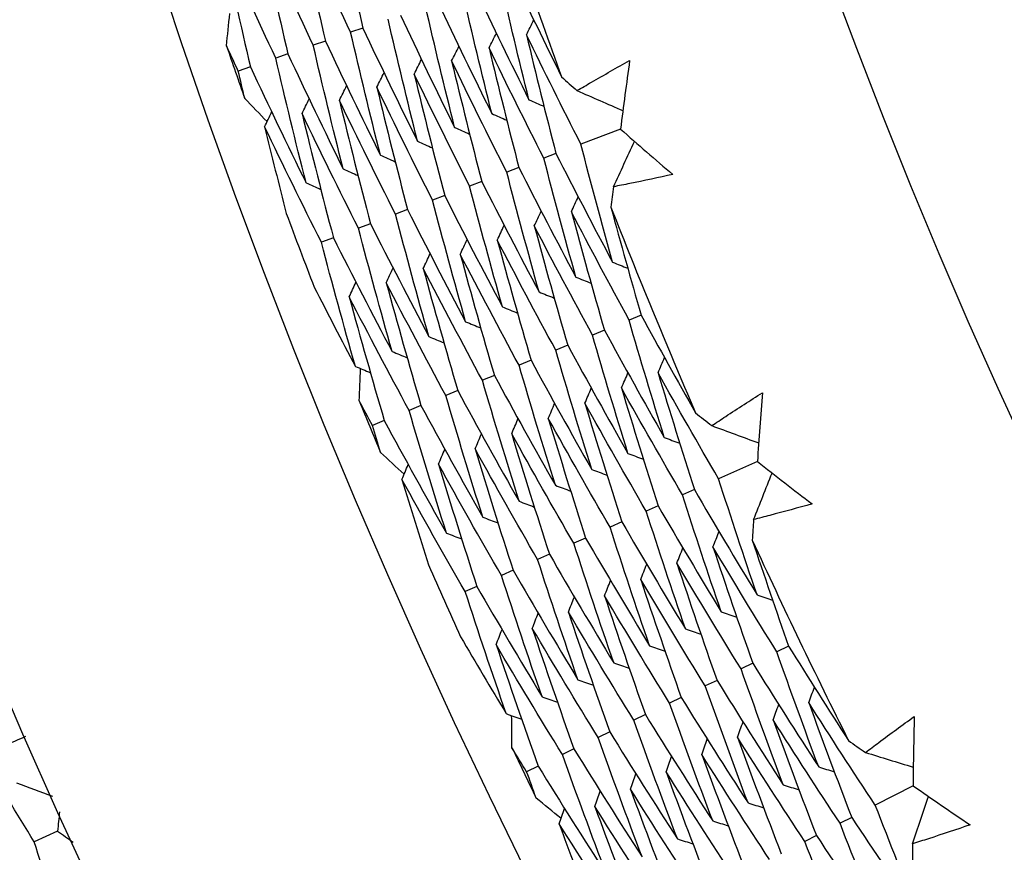
# Model space of a CAD drawing. Units: millimetres. Extents: x 40 to 1445, y 40 to 1010.
# Drawn here: x 964 to 968, y 891 to 894 of the extents above; entities that cross this region are included whole.
import ezdxf

# ---------------------------------------------------------------- set-up
doc = ezdxf.new("R2010")
doc.units = ezdxf.units.MM
doc.header["$LTSCALE"] = 5
doc.layers.add('Dimension (ISO)', color=7, linetype='Continuous', lineweight=18, true_color=0x00003f)
doc.layers.add('Visible (ISO)', color=7, linetype='Continuous', lineweight=25, true_color=0x00003f)
doc.styles.add('Samuel Heath (ISO)', font='tahoma.ttf')
doc.dimstyles.new('Samuel Heath (ISO)', dxfattribs={"dimscale": 5, "dimtxt": 3, "dimasz": 2.5, "dimexe": 1, "dimexo": 1.5, "dimgap": 0.762, "dimtad": 0, "dimtih": 1, "dimtoh": 1, "dimrnd": 1e-08, "dimzin": 0, "dimdsep": 46, "dimtxsty": 'Samuel Heath (ISO)', "dimcen": 0.09, "dimdle": 10, "dimclrd": 256, "dimclre": 256, "dimclrt": 256, "dimazin": 0, "dimtfac": 1, "dimtmove": 0, "dimatfit": 3, "dimfxl": 0, "dimtolj": 1, "dimtzin": 0, "dimlwd": 15, "dimlwe": 15, "dimarcsym": 0})

# ---------------------------------------------------------------- blocks, each defined once
blk = doc.blocks.new('*D13')
at = {"layer": 'Defpoints', "color": 0, "transparency": 16777216}
for p in [(1004.9495, 926.3127), (970.9167, 881.483), (971.6299, 880.9416)]:
    blk.add_point(p, dxfattribs=at)
at = {"layer": 'Dimension (ISO)', "color": 176, "lineweight": 15, "true_color": 0x000080, "transparency": 16777216}
for p, q in [((998.1045, 915.8152), (979.1881, 890.8976)), ((955.2217, 859.3278), (971.6299, 880.9416)), ((942.7217, 859.3278), (955.2217, 859.3278))]:
    blk.add_line(p, q, dxfattribs=at)
at = {"layer": 'Dimension (ISO)', "color": 176, "true_color": 0x000080, "transparency": 16777216}
for points in [[(996.4451, 917.0749), (999.7638, 914.5555), (1005.6627, 925.7713)], [(977.5288, 892.1574), (980.8475, 889.6379), (971.6299, 880.9416)]]:
    blk.add_solid(points, dxfattribs=at)
at = {"layer": 'Dimension (ISO)', "color": 176, "lineweight": 18, "true_color": 0x000080, "transparency": 16777216, "char_height": 15, "attachment_point": 2, "style": 'Samuel Heath (ISO)'}
for s, insert in [('\\A1; \\fTahoma|b0|i0;Ø56.28', (902.9933, 880.2331)), ('\\A1;[2 3/16]', (902.9933, 855.5178))]:
    blk.add_mtext(s, dxfattribs=dict(at, insert=insert))

msp = doc.modelspace()

# ---------------------------------------------------------------- linework, layer by layer
at = {"layer": 'Visible (ISO)'}
for p, q in [((965.3852, 894.3885), (965.3374, 894.372)), ((965.2383, 894.3377), (965.1907, 894.3212)), ((965.0915, 894.2868), (965.0439, 894.2704)), ((964.9446, 894.236), (964.8971, 894.2196)), ((966.3949, 893.9922), (966.2394, 893.9334)), ((966.142, 893.8965), (966.0942, 893.8784)), ((965.9966, 893.8415), (965.9489, 893.8235)), ((965.8512, 893.7865), (965.8037, 893.7685)), ((965.7058, 893.7315), (965.6584, 893.7135)), ((965.5605, 893.6765), (965.5132, 893.6586)), ((965.4151, 893.6214), (965.368, 893.6036)), ((965.2697, 893.5664), (965.2227, 893.5487)), ((966.4755, 893.2633), (966.4282, 893.2439)), ((966.3318, 893.2042), (966.2846, 893.1848)), ((966.188, 893.1451), (966.1409, 893.1257)), ((966.0443, 893.0859), (965.9973, 893.0666)), ((965.9005, 893.0268), (965.8537, 893.0075)), ((965.7568, 892.9676), (965.7101, 892.9484)), ((965.613, 892.9085), (965.5665, 892.8894)), ((965.4693, 892.8494), (965.4229, 892.8303)), ((966.9311, 892.6888), (966.7793, 892.6211)), ((966.6841, 892.5788), (966.6374, 892.558)), ((966.5421, 892.5156), (966.4955, 892.4948)), ((966.4001, 892.4523), (966.3537, 892.4317)), ((966.2581, 892.3891), (966.2118, 892.3685)), ((966.1161, 892.3259), (966.0699, 892.3053)), ((965.9741, 892.2627), (965.9281, 892.2422)), ((965.8321, 892.1994), (965.7862, 892.179)), ((967.0533, 891.9657), (967.0071, 891.9435)), ((966.9131, 891.8984), (966.8671, 891.8763)), ((966.773, 891.8312), (966.7271, 891.8092)), ((966.6328, 891.7639), (966.5871, 891.742)), ((966.4927, 891.6967), (966.4471, 891.6748)), ((966.3526, 891.6294), (966.3071, 891.6076)), ((966.2124, 891.5622), (966.1671, 891.5404)), ((966.0723, 891.4949), (966.027, 891.4732)), ((967.5409, 891.418), (967.3932, 891.3419)), ((967.3006, 891.2941), (967.2552, 891.2707)), ((964.1892, 891.2402), (964.0976, 891.1987)), ((967.1624, 891.2229), (967.1171, 891.1996))]:
    msp.add_line(p, q, dxfattribs=at)
for radius in [27.736, 26.1769, 23.6951]:
    msp.add_circle((989.4764, 902.7263), radius, dxfattribs=at)
for radius, start, end in [(24.8236, 198.08422, 200.09637), (26.0211, 198.84949, 199.33109), (26.0211, 200.38744, 201.06588), (24.8236, 201.35695, 203.36909), (26.0211, 202.12222, 202.60382), (24.8236, 204.62967, 206.64182), (26.0211, 203.66016, 204.3386), (26.0211, 205.39495, 205.87655)]:
    msp.add_arc((989.4764, 902.7263), radius, start, end, dxfattribs=at)
for points in [[(965.2791, 894.8698), (965.3129, 894.7091), (965.3483, 894.5487), (965.3852, 894.3885)], [(965.3374, 894.372), (965.2672, 894.5214), (965.1984, 894.6716), (965.1311, 894.8225)], [(965.1311, 894.8225), (965.1652, 894.6606), (965.201, 894.499), (965.2383, 894.3377)], [(965.1907, 894.3212), (965.12, 894.4717), (965.0508, 894.6231), (964.9831, 894.7752)], [(964.9831, 894.7752), (965.0176, 894.6122), (965.0537, 894.4494), (965.0915, 894.2868)], [(965.0439, 894.2704), (964.9729, 894.4221), (964.9033, 894.5746), (964.8351, 894.7278)], [(964.8351, 894.7278), (964.87, 894.5637), (964.9064, 894.3997), (964.9446, 894.236)], [(965.9728, 894.5919), (966.0354, 894.4596), (966.0992, 894.3279), (966.1641, 894.1969)], [(966.036, 894.1074), (965.9973, 894.2629), (965.9601, 894.4189), (965.9244, 894.5751)], [(965.8904, 894.0531), (965.8513, 894.2098), (965.8137, 894.3669), (965.7777, 894.5243)], [(965.8259, 894.541), (965.8946, 894.3957), (965.9646, 894.2512), (966.036, 894.1074)], [(965.7449, 893.9988), (965.7053, 894.1567), (965.6673, 894.315), (965.6309, 894.4735)], [(965.679, 894.4902), (965.7481, 894.3437), (965.8186, 894.198), (965.8904, 894.0531)], [(964.8508, 894.3193), (964.855, 894.3611), (964.8593, 894.403), (964.8637, 894.4449)], [(965.5321, 894.4394), (965.6016, 894.2918), (965.6726, 894.1449), (965.7449, 893.9988)], [(965.3852, 894.3885), (965.4552, 894.2398), (965.5265, 894.0918), (965.5993, 893.9446)], [(965.5993, 893.9446), (965.5593, 894.1037), (965.521, 894.2631), (965.4842, 894.4228)], [(966.0263, 894.3624), (966.0359, 894.3815), (966.0455, 894.4007), (966.0551, 894.4198)], [(965.4537, 893.8903), (965.4134, 894.0506), (965.3746, 894.2111), (965.3374, 894.372)], [(965.8797, 894.3109), (965.8893, 894.33), (965.8988, 894.3491), (965.9084, 894.3683)], [(966.2394, 893.9334), (966.167, 894.0756), (966.096, 894.2186), (966.0263, 894.3624)], [(966.0263, 894.3624), (966.0633, 894.2067), (966.1019, 894.0514), (966.142, 893.8965)], [(964.8971, 894.2196), (964.8816, 894.2528), (964.8662, 894.286), (964.8508, 894.3193)], [(965.3081, 893.836), (965.2674, 893.9975), (965.2282, 894.1592), (965.1907, 894.3212)], [(965.2383, 894.3377), (965.3087, 894.1878), (965.3805, 894.0386), (965.4537, 893.8903)], [(965.7331, 894.2593), (965.7426, 894.2785), (965.7522, 894.2976), (965.7617, 894.3167)], [(965.0915, 894.2868), (965.1622, 894.1358), (965.2345, 893.9855), (965.3081, 893.836)], [(966.0942, 893.8784), (966.0213, 894.0218), (965.9498, 894.166), (965.8797, 894.3109)], [(965.8797, 894.3109), (965.9171, 894.1541), (965.9561, 893.9976), (965.9966, 893.8415)], [(964.9446, 894.236), (965.0158, 894.0838), (965.0884, 893.9324), (965.1625, 893.7817)], [(965.1625, 893.7817), (965.1214, 893.9444), (965.0818, 894.1073), (965.0439, 894.2704)], [(965.5866, 894.2078), (965.596, 894.2269), (965.6055, 894.2461), (965.615, 894.2652)], [(965.9489, 893.8235), (965.8756, 893.968), (965.8037, 894.1133), (965.7331, 894.2593)], [(965.7331, 894.2593), (965.771, 894.1014), (965.8103, 893.9438), (965.8512, 893.7865)], [(966.4304, 894.2609), (966.4182, 894.1714), (966.4063, 894.0818), (966.3949, 893.9922)], [(964.9223, 894.1126), (964.9139, 894.1482), (964.9055, 894.1839), (964.8971, 894.2196)], [(965.44, 894.1563), (965.4494, 894.1754), (965.4588, 894.1945), (965.4683, 894.2136)], [(965.8037, 893.7685), (965.7299, 893.9142), (965.6575, 894.0606), (965.5866, 894.2078)], [(965.5866, 894.2078), (965.6248, 894.0487), (965.6645, 893.8899), (965.7058, 893.7315)], [(966.1641, 894.1969), (966.1841, 894.1789), (966.2042, 894.161), (966.2243, 894.1431)], [(965.2934, 894.1047), (965.3028, 894.1239), (965.3122, 894.143), (965.3216, 894.1621)], [(965.6584, 893.7135), (965.5842, 893.8603), (965.5114, 894.0079), (965.44, 894.1563)], [(965.44, 894.1563), (965.4786, 893.996), (965.5187, 893.8361), (965.5605, 893.6765)], [(966.2243, 894.1431), (966.2843, 894.117), (966.3443, 894.0909), (966.4042, 894.0648)], [(965.0101, 894.0218), (964.9808, 894.052), (964.9515, 894.0823), (964.9223, 894.1126)], [(965.1469, 894.0532), (965.1562, 894.0723), (965.1655, 894.0914), (965.1749, 894.1105)], [(965.5132, 893.6586), (965.4385, 893.8065), (965.3653, 893.9552), (965.2934, 894.1047)], [(965.2934, 894.1047), (965.3324, 893.9434), (965.3729, 893.7823), (965.4151, 893.6214)], [(966.036, 894.1074), (966.0556, 894.0988), (966.0752, 894.0902), (966.0948, 894.0817)], [(965.0003, 894.0017), (965.0096, 894.0208), (965.0189, 894.0399), (965.0282, 894.059)], [(965.368, 893.6036), (965.2928, 893.7527), (965.2191, 893.9025), (965.1469, 894.0532)], [(965.1469, 894.0532), (965.1862, 893.8907), (965.2271, 893.7284), (965.2697, 893.5664)], [(965.8904, 894.0531), (965.91, 894.0445), (965.9296, 894.0359), (965.9492, 894.0273)], [(965.2227, 893.5487), (965.1471, 893.6989), (965.073, 893.8499), (965.0003, 894.0017)], [(965.0003, 894.0017), (965.0278, 893.8881), (965.0562, 893.7747), (965.0853, 893.6614)], [(965.7449, 893.9988), (965.7644, 893.9902), (965.7839, 893.9816), (965.8035, 893.973)], [(966.3949, 893.9922), (966.4628, 893.9326), (966.5309, 893.8733), (966.5994, 893.8144)], [(965.5993, 893.9446), (965.6188, 893.9359), (965.6383, 893.9273), (965.6578, 893.9186)], [(966.3637, 893.4707), (966.3208, 893.6245), (966.2793, 893.7788), (966.2394, 893.9334)], [(966.3669, 893.7662), (966.3946, 893.8254), (966.4223, 893.8847), (966.45, 893.944)], [(965.4537, 893.8903), (965.4732, 893.8816), (965.4926, 893.873), (965.5121, 893.8643)], [(966.142, 893.8965), (966.2145, 893.7538), (966.2884, 893.6119), (966.3637, 893.4707)], [(966.2197, 893.4123), (966.1764, 893.5673), (966.1345, 893.7227), (966.0942, 893.8784)], [(965.3081, 893.836), (965.3276, 893.8273), (965.347, 893.8186), (965.3664, 893.81)], [(966.0757, 893.3539), (966.0319, 893.5101), (965.9897, 893.6666), (965.9489, 893.8235)], [(965.9966, 893.8415), (966.0696, 893.6977), (966.144, 893.5546), (966.2197, 893.4123)], [(965.1625, 893.7817), (965.1819, 893.773), (965.2014, 893.7643), (965.2208, 893.7556)], [(965.8512, 893.7865), (965.9247, 893.6415), (965.9995, 893.4973), (966.0757, 893.3539)], [(965.9318, 893.2955), (965.8875, 893.4528), (965.8448, 893.6105), (965.8037, 893.7685)], [(966.3669, 893.7662), (966.3637, 893.7395), (966.3605, 893.7128), (966.3574, 893.6861)], [(965.7878, 893.2371), (965.7431, 893.3956), (965.7, 893.5544), (965.6584, 893.7135)], [(965.7058, 893.7315), (965.7798, 893.5854), (965.8551, 893.44), (965.9318, 893.2955)], [(966.2022, 893.6683), (966.2112, 893.6877), (966.2202, 893.7071), (966.2292, 893.7265)], [(965.6438, 893.1787), (965.5987, 893.3383), (965.5552, 893.4983), (965.5132, 893.6586)], [(965.5605, 893.6765), (965.6349, 893.5292), (965.7106, 893.3827), (965.7878, 893.2371)], [(966.0571, 893.6126), (966.0661, 893.632), (966.0751, 893.6514), (966.0841, 893.6708)], [(966.4282, 893.2439), (966.3515, 893.3845), (966.2762, 893.526), (966.2022, 893.6683)], [(966.2022, 893.6683), (966.2439, 893.5132), (966.2871, 893.3585), (966.3318, 893.2042)], [(966.3574, 893.6861), (966.3955, 893.5448), (966.4349, 893.4039), (966.4755, 893.2633)], [(965.4151, 893.6214), (965.4899, 893.4731), (965.5662, 893.3255), (965.6438, 893.1787)], [(965.4999, 893.1203), (965.4543, 893.2811), (965.4103, 893.4422), (965.368, 893.6036)], [(965.9121, 893.5569), (965.921, 893.5763), (965.93, 893.5957), (965.9389, 893.6151)], [(966.2846, 893.1848), (966.2074, 893.3266), (966.1316, 893.4692), (966.0571, 893.6126)], [(966.0571, 893.6126), (966.0992, 893.4564), (966.1429, 893.3005), (966.188, 893.1451)], [(965.3559, 893.0619), (965.3099, 893.2239), (965.2655, 893.3861), (965.2227, 893.5487)], [(965.2697, 893.5664), (965.345, 893.4169), (965.4217, 893.2682), (965.4999, 893.1203)], [(965.767, 893.5012), (965.7759, 893.5206), (965.7848, 893.54), (965.7937, 893.5594)], [(966.1409, 893.1257), (966.0633, 893.2686), (965.987, 893.4124), (965.9121, 893.5569)], [(965.9121, 893.5569), (965.9546, 893.3996), (965.9987, 893.2425), (966.0443, 893.0859)], [(965.622, 893.4455), (965.6309, 893.4649), (965.6397, 893.4843), (965.6486, 893.5037)], [(965.9973, 893.0666), (965.9192, 893.2107), (965.8424, 893.3555), (965.767, 893.5012)], [(965.767, 893.5012), (965.81, 893.3427), (965.8545, 893.1846), (965.9005, 893.0268)], [(966.3637, 893.4707), (966.3835, 893.4627), (966.4034, 893.4548), (966.4233, 893.4468)], [(965.477, 893.3898), (965.4858, 893.4092), (965.4946, 893.4286), (965.5034, 893.448)], [(965.8537, 893.0075), (965.7751, 893.1527), (965.6979, 893.2987), (965.622, 893.4455)], [(965.622, 893.4455), (965.6653, 893.2859), (965.7103, 893.1266), (965.7568, 892.9676)], [(965.3319, 893.3341), (965.3407, 893.3535), (965.3495, 893.3729), (965.3583, 893.3923)], [(965.7101, 892.9484), (965.631, 893.0947), (965.5533, 893.2419), (965.477, 893.3898)], [(965.477, 893.3898), (965.5207, 893.2291), (965.5661, 893.0686), (965.613, 892.9085)], [(966.2197, 893.4123), (966.2395, 893.4043), (966.2594, 893.3963), (966.2792, 893.3883)], [(965.1943, 893.3732), (965.2475, 893.269), (965.3014, 893.1653), (965.3559, 893.0619)], [(966.0757, 893.3539), (966.0955, 893.3459), (966.1153, 893.3378), (966.1351, 893.3298)], [(965.5665, 892.8894), (965.4869, 893.0368), (965.4087, 893.185), (965.3319, 893.3341)], [(965.3319, 893.3341), (965.3761, 893.1722), (965.4219, 893.0106), (965.4693, 892.8494)], [(965.9318, 893.2955), (965.9515, 893.2874), (965.9713, 893.2794), (965.9911, 893.2713)], [(965.7878, 893.2371), (965.8075, 893.229), (965.8273, 893.2209), (965.847, 893.2128)], [(966.5663, 892.7833), (966.5188, 892.9363), (966.4727, 893.0899), (966.4282, 893.2439)], [(966.4755, 893.2633), (966.5456, 893.1348), (966.6168, 893.007), (966.6891, 892.8799)], [(966.3318, 893.2042), (966.4086, 893.0631), (966.4868, 892.9227), (966.5663, 892.7833)], [(965.6438, 893.1787), (965.6635, 893.1706), (965.6832, 893.1625), (965.7029, 893.1543)], [(966.424, 892.7208), (966.376, 892.875), (966.3295, 893.0297), (966.2846, 893.1848)], [(965.4999, 893.1203), (965.5195, 893.1121), (965.5392, 893.104), (965.5589, 893.0959)], [(966.2818, 892.6583), (966.2333, 892.8137), (966.1864, 892.9695), (966.1409, 893.1257)], [(966.188, 893.1451), (966.2654, 893.0028), (966.344, 892.8614), (966.424, 892.7208)], [(966.0443, 893.0859), (966.1221, 892.9425), (966.2013, 892.8), (966.2818, 892.6583)], [(966.542, 893.0373), (966.5505, 893.0569), (966.559, 893.0766), (966.5675, 893.0963)], [(965.3559, 893.0619), (965.3755, 893.0537), (965.3952, 893.0456), (965.4148, 893.0374)], [(965.3709, 892.9271), (965.3727, 892.9692), (965.3746, 893.0112), (965.3766, 893.0533)], [(966.1396, 892.5958), (966.0906, 892.7523), (966.0432, 892.9093), (965.9973, 893.0666)], [(965.9973, 892.5333), (965.9479, 892.691), (965.9, 892.8491), (965.8537, 893.0075)], [(965.9005, 893.0268), (965.9788, 892.8823), (966.0585, 892.7386), (966.1396, 892.5958)], [(966.3986, 892.9775), (966.4071, 892.9971), (966.4155, 893.0168), (966.424, 893.0364)], [(966.7793, 892.6211), (966.6989, 892.759), (966.6198, 892.8977), (966.542, 893.0373)], [(966.542, 893.0373), (966.5879, 892.884), (966.6353, 892.7312), (966.6841, 892.5788)], [(965.7568, 892.9676), (965.8356, 892.822), (965.9158, 892.6772), (965.9973, 892.5333)], [(966.2552, 892.9177), (966.2636, 892.9373), (966.272, 892.957), (966.2804, 892.9766)], [(966.6374, 892.558), (966.5565, 892.697), (966.4769, 892.8368), (966.3986, 892.9775)], [(966.3986, 892.9775), (966.4449, 892.8231), (966.4928, 892.6691), (966.5421, 892.5156)], [(965.4229, 892.8303), (965.4055, 892.8625), (965.3882, 892.8948), (965.3709, 892.9271)], [(965.8551, 892.4708), (965.8052, 892.6296), (965.7568, 892.7889), (965.7101, 892.9484)], [(966.9513, 892.959), (966.9442, 892.869), (966.9375, 892.7789), (966.9311, 892.6888)], [(965.7128, 892.4083), (965.6624, 892.5683), (965.6137, 892.7287), (965.5665, 892.8894)], [(965.613, 892.9085), (965.6923, 892.7617), (965.773, 892.6158), (965.8551, 892.4708)], [(966.1118, 892.8579), (966.1202, 892.8775), (966.1286, 892.8971), (966.1369, 892.9168)], [(966.4955, 892.4948), (966.4141, 892.6349), (966.334, 892.7759), (966.2552, 892.9177)], [(966.2552, 892.9177), (966.302, 892.7621), (966.3503, 892.607), (966.4001, 892.4523)], [(965.4693, 892.8494), (965.5491, 892.7015), (965.6302, 892.5544), (965.7128, 892.4083)], [(965.9684, 892.798), (965.9768, 892.8177), (965.9851, 892.8373), (965.9934, 892.8569)], [(966.3537, 892.4317), (966.2717, 892.5729), (966.1911, 892.7149), (966.1118, 892.8579)], [(966.1118, 892.8579), (966.159, 892.7012), (966.2078, 892.5449), (966.2581, 892.3891)], [(966.6891, 892.8799), (966.7101, 892.8631), (966.7311, 892.8464), (966.7522, 892.8297)], [(965.4541, 892.7249), (965.4436, 892.76), (965.4332, 892.7951), (965.4229, 892.8303)], [(966.7522, 892.8297), (966.8136, 892.807), (966.875, 892.7844), (966.9363, 892.7618)], [(965.8251, 892.7382), (965.8333, 892.7578), (965.8416, 892.7775), (965.8499, 892.7971)], [(966.2118, 892.3685), (966.1293, 892.5108), (966.0482, 892.654), (965.9684, 892.798)], [(965.9684, 892.798), (966.0161, 892.6403), (966.0653, 892.4829), (966.1161, 892.3259)], [(966.5663, 892.7833), (966.5864, 892.7758), (966.6064, 892.7684), (966.6265, 892.761)], [(965.6817, 892.6784), (965.6899, 892.698), (965.6981, 892.7176), (965.7064, 892.7373)], [(966.0699, 892.3053), (965.9869, 892.4488), (965.9053, 892.5931), (965.8251, 892.7382)], [(965.8251, 892.7382), (965.8732, 892.5793), (965.9228, 892.4208), (965.9741, 892.2627)], [(965.5469, 892.6393), (965.5159, 892.6678), (965.485, 892.6963), (965.4541, 892.7249)], [(966.424, 892.7208), (966.4441, 892.7133), (966.4641, 892.7058), (966.4841, 892.6984)], [(965.5383, 892.6186), (965.5465, 892.6382), (965.5547, 892.6578), (965.5629, 892.6774)], [(965.9281, 892.2422), (965.8446, 892.3867), (965.7624, 892.5321), (965.6817, 892.6784)], [(965.6817, 892.6784), (965.7302, 892.5184), (965.7804, 892.3587), (965.8321, 892.1994)], [(966.2818, 892.6583), (966.3018, 892.6508), (966.3218, 892.6433), (966.3418, 892.6358)], [(966.9311, 892.6888), (967.0023, 892.6331), (967.0738, 892.5779), (967.1455, 892.5229)], [(965.7862, 892.179), (965.7022, 892.3246), (965.6195, 892.4712), (965.5383, 892.6186)], [(965.5383, 892.6186), (965.5723, 892.5068), (965.607, 892.3952), (965.6426, 892.2837)], [(966.9298, 892.1664), (966.8781, 892.3175), (966.828, 892.4691), (966.7793, 892.6211)], [(966.9161, 892.4615), (966.9404, 892.5222), (966.9646, 892.583), (966.9889, 892.6438)], [(966.1396, 892.5958), (966.1595, 892.5882), (966.1795, 892.5807), (966.1995, 892.5732)], [(966.6841, 892.5788), (966.7647, 892.4404), (966.8466, 892.303), (966.9298, 892.1664)], [(966.7894, 892.0998), (966.7372, 892.2521), (966.6866, 892.4048), (966.6374, 892.558)], [(965.9973, 892.5333), (966.0173, 892.5257), (966.0372, 892.5182), (966.0571, 892.5107)], [(966.5421, 892.5156), (966.6232, 892.3761), (966.7056, 892.2375), (966.7894, 892.0998)], [(965.8551, 892.4708), (965.875, 892.4632), (965.8949, 892.4556), (965.9148, 892.4481)], [(966.649, 892.0333), (966.5963, 892.1867), (966.5452, 892.3405), (966.4955, 892.4948)], [(966.9161, 892.4615), (966.9144, 892.4346), (966.9128, 892.4078), (966.9112, 892.381)], [(966.5086, 891.9667), (966.4554, 892.1213), (966.4038, 892.2763), (966.3537, 892.4317)], [(966.4001, 892.4523), (966.4817, 892.3118), (966.5647, 892.1721), (966.649, 892.0333)], [(965.7128, 892.4083), (965.7327, 892.4007), (965.7526, 892.3931), (965.7724, 892.3855)], [(966.2581, 892.3891), (966.3403, 892.2474), (966.4238, 892.1067), (966.5086, 891.9667)], [(966.7572, 892.3544), (966.7651, 892.3743), (966.773, 892.3942), (966.7809, 892.414)], [(966.3682, 891.9002), (966.3145, 892.0559), (966.2624, 892.212), (966.2118, 892.3685)], [(966.6156, 892.2905), (966.6235, 892.3104), (966.6313, 892.3303), (966.6392, 892.3501)], [(967.0071, 891.9435), (966.9225, 892.0796), (966.8392, 892.2166), (966.7572, 892.3544)], [(966.7572, 892.3544), (966.8077, 892.2019), (966.8597, 892.0499), (966.9131, 891.8984)], [(966.9112, 892.381), (966.9573, 892.2421), (967.0047, 892.1037), (967.0533, 891.9657)], [(966.2278, 891.8337), (966.1736, 891.9905), (966.121, 892.1477), (966.0699, 892.3053)], [(966.1161, 892.3259), (966.1988, 892.1831), (966.2828, 892.0412), (966.3682, 891.9002)], [(966.474, 892.2266), (966.4818, 892.2465), (966.4896, 892.2664), (966.4974, 892.2862)], [(966.8671, 891.8763), (966.782, 892.0135), (966.6981, 892.1516), (966.6156, 892.2905)], [(966.6156, 892.2905), (966.6666, 892.1369), (966.719, 891.9838), (966.773, 891.8312)], [(966.0874, 891.7672), (966.0327, 891.9251), (965.9796, 892.0834), (965.9281, 892.2422)], [(965.9741, 892.2627), (966.0573, 892.1188), (966.1419, 891.9758), (966.2278, 891.8337)], [(965.8321, 892.1994), (965.9158, 892.0545), (966.0009, 891.9104), (966.0874, 891.7672)], [(966.3324, 892.1627), (966.3401, 892.1826), (966.3479, 892.2025), (966.3557, 892.2223)], [(966.7271, 891.8092), (966.6414, 891.9474), (966.557, 892.0866), (966.474, 892.2266)], [(966.474, 892.2266), (966.5254, 892.0719), (966.5784, 891.9177), (966.6328, 891.7639)], [(965.947, 891.7006), (965.8918, 891.8597), (965.8382, 892.0192), (965.7862, 892.179)], [(966.1907, 892.0988), (966.1985, 892.1187), (966.2062, 892.1386), (966.2139, 892.1584)], [(966.5871, 891.742), (966.5008, 891.8813), (966.4159, 892.0216), (966.3324, 892.1627)], [(966.3324, 892.1627), (966.3843, 892.0069), (966.4377, 891.8516), (966.4927, 891.6967)], [(966.9298, 892.1664), (966.9501, 892.1595), (966.9703, 892.1527), (966.9906, 892.1458)], [(966.0491, 892.035), (966.0568, 892.0548), (966.0645, 892.0747), (966.0722, 892.0945)], [(966.4471, 891.6748), (966.3603, 891.8152), (966.2748, 891.9566), (966.1907, 892.0988)], [(966.1907, 892.0988), (966.2431, 891.942), (966.2971, 891.7855), (966.3526, 891.6294)], [(966.7894, 892.0998), (966.8096, 892.0929), (966.8299, 892.0861), (966.8501, 892.0792)], [(965.7679, 892.0022), (965.8269, 891.9013), (965.8866, 891.8007), (965.947, 891.7006)], [(965.9075, 891.9711), (965.9151, 891.9909), (965.9228, 892.0108), (965.9305, 892.0306)], [(966.3071, 891.6076), (966.2197, 891.7491), (966.1337, 891.8916), (966.0491, 892.035)], [(966.0491, 892.035), (966.102, 891.877), (966.1564, 891.7194), (966.2124, 891.5622)], [(966.649, 892.0333), (966.6692, 892.0264), (966.6894, 892.0195), (966.7096, 892.0126)], [(966.1671, 891.5404), (966.0792, 891.683), (965.9926, 891.8266), (965.9075, 891.9711)], [(965.9075, 891.9711), (965.9608, 891.812), (966.0158, 891.6532), (966.0723, 891.4949)], [(966.5086, 891.9667), (966.5288, 891.9598), (966.5489, 891.9529), (966.5691, 891.946)], [(967.0533, 891.9657), (967.1306, 891.8414), (967.2089, 891.7178), (967.2884, 891.5951)], [(967.1713, 891.4916), (967.1151, 891.6417), (967.0604, 891.7924), (967.0071, 891.9435)], [(966.3682, 891.9002), (966.3883, 891.8933), (966.4085, 891.8863), (966.4286, 891.8794)], [(966.9131, 891.8984), (966.9979, 891.7619), (967.084, 891.6263), (967.1713, 891.4916)], [(967.0328, 891.421), (966.9761, 891.5723), (966.9209, 891.7241), (966.8671, 891.8763)], [(966.2278, 891.8337), (966.2479, 891.8267), (966.268, 891.8197), (966.2881, 891.8128)], [(966.8944, 891.3505), (966.8371, 891.5029), (966.7814, 891.6558), (966.7271, 891.8092)], [(966.773, 891.8312), (966.8583, 891.6936), (966.9449, 891.5568), (967.0328, 891.421)], [(967.1325, 891.7438), (967.1399, 891.7639), (967.1473, 891.784), (967.1546, 891.8041)], [(966.0874, 891.7672), (966.1075, 891.7602), (966.1276, 891.7531), (966.1476, 891.7461)], [(966.756, 891.28), (966.6981, 891.4335), (966.6418, 891.5875), (966.5871, 891.742)], [(966.6328, 891.7639), (966.7187, 891.6252), (966.8059, 891.4874), (966.8944, 891.3505)], [(966.9928, 891.6759), (967.0001, 891.696), (967.0074, 891.7161), (967.0147, 891.7362)], [(967.3932, 891.3419), (967.305, 891.4749), (967.2182, 891.6089), (967.1325, 891.7438)], [(967.1325, 891.7438), (967.1871, 891.5934), (967.2431, 891.4435), (967.3006, 891.2941)], [(965.947, 891.7006), (965.967, 891.6936), (965.9871, 891.6866), (966.0072, 891.6795)], [(965.9696, 891.567), (965.9691, 891.609), (965.9686, 891.6511), (965.9682, 891.6932)], [(966.4927, 891.6967), (966.5791, 891.5569), (966.6669, 891.418), (966.756, 891.28)], [(967.5456, 891.689), (967.5437, 891.5987), (967.5421, 891.5084), (967.5409, 891.418)], [(966.6175, 891.2095), (966.5592, 891.3641), (966.5023, 891.5192), (966.4471, 891.6748)], [(966.8531, 891.608), (966.8603, 891.6281), (966.8676, 891.6482), (966.8749, 891.6683)], [(967.2552, 891.2707), (967.1664, 891.4049), (967.079, 891.5399), (966.9928, 891.6759)], [(966.9928, 891.6759), (967.0479, 891.5244), (967.1044, 891.3734), (967.1624, 891.2229)], [(963.9848, 891.5768), (964.0114, 891.5886), (964.038, 891.6003), (964.0646, 891.6119)], [(966.3526, 891.6294), (966.4396, 891.4885), (966.5279, 891.3485), (966.6175, 891.2095)], [(966.4791, 891.139), (966.4202, 891.2947), (966.3628, 891.451), (966.3071, 891.6076)], [(966.7133, 891.5401), (966.7205, 891.5602), (966.7278, 891.5803), (966.735, 891.6003)], [(967.1171, 891.1996), (967.0278, 891.3348), (966.9398, 891.4709), (966.8531, 891.608)], [(966.8531, 891.608), (966.9086, 891.4554), (966.9657, 891.3033), (967.0243, 891.1517)], [(967.2884, 891.5951), (967.3103, 891.5795), (967.3323, 891.564), (967.3542, 891.5485)], [(966.027, 891.4732), (966.0078, 891.5044), (965.9887, 891.5357), (965.9696, 891.567)], [(966.3406, 891.0685), (966.2812, 891.2254), (966.2233, 891.3827), (966.1671, 891.5404)], [(966.2124, 891.5622), (966.3, 891.4202), (966.3889, 891.2791), (966.4791, 891.139)], [(966.9791, 891.1284), (966.8892, 891.2647), (966.8006, 891.4019), (966.7133, 891.5401)], [(966.7133, 891.5401), (966.7694, 891.3864), (966.827, 891.2332), (966.8861, 891.0805)], [(967.3542, 891.5485), (967.4168, 891.5294), (967.4794, 891.5103), (967.542, 891.4912)], [(964.0976, 891.1987), (964.029, 891.3092), (963.9611, 891.4203), (963.8939, 891.5319)], [(966.0723, 891.4949), (966.1604, 891.3518), (966.2498, 891.2097), (966.3406, 891.0685)], [(966.5736, 891.4722), (966.5808, 891.4923), (966.5879, 891.5123), (966.5951, 891.5324)], [(966.0643, 891.3698), (966.0518, 891.4042), (966.0394, 891.4387), (966.027, 891.4732)], [(966.4338, 891.4043), (966.441, 891.4243), (966.4481, 891.4444), (966.4553, 891.4645)], [(966.8411, 891.0572), (966.7506, 891.1946), (966.6614, 891.3329), (966.5736, 891.4722)], [(966.5736, 891.4722), (966.6302, 891.3174), (966.6883, 891.1631), (966.748, 891.0092)], [(967.1713, 891.4916), (967.1917, 891.4853), (967.2122, 891.479), (967.2327, 891.4727)], [(964.0281, 891.4292), (964.075, 891.4118), (964.1218, 891.3944), (964.1687, 891.377)], [(967.0328, 891.421), (967.0533, 891.4147), (967.0737, 891.4084), (967.0941, 891.4021)], [(967.5409, 891.418), (967.6152, 891.3666), (967.6897, 891.3155), (967.7644, 891.2647)], [(966.2941, 891.3364), (966.3012, 891.3564), (966.3083, 891.3765), (966.3154, 891.3965)], [(966.703, 890.9861), (966.612, 891.1245), (966.5222, 891.2639), (966.4338, 891.4043)], [(966.4338, 891.4043), (966.4909, 891.2484), (966.5496, 891.093), (966.6098, 890.938)], [(966.1618, 891.2896), (966.1292, 891.3163), (966.0967, 891.343), (966.0643, 891.3698)], [(966.8944, 891.3505), (966.9148, 891.3442), (966.9352, 891.3379), (966.9556, 891.3315)], [(967.5694, 890.8964), (967.5092, 891.0443), (967.4505, 891.1928), (967.3932, 891.3419)], [(967.5389, 891.1903), (967.5597, 891.2523), (967.5804, 891.3144), (967.6012, 891.3764)], [(964.1965, 891.3153), (964.194, 891.2903), (964.1916, 891.2652), (964.1892, 891.2402)], [(966.1544, 891.2685), (966.1614, 891.2885), (966.1685, 891.3086), (966.1756, 891.3286)], [(966.565, 890.9149), (966.4734, 891.0545), (966.3831, 891.1949), (966.2941, 891.3364)], [(966.2941, 891.3364), (966.3517, 891.1794), (966.4109, 891.0229), (966.4716, 890.8668)], [(966.427, 890.8438), (966.3348, 890.9844), (966.2439, 891.1259), (966.1544, 891.2685)], [(966.1544, 891.2685), (966.1947, 891.1588), (966.2358, 891.0493), (966.2776, 890.9401)], [(966.756, 891.28), (966.7763, 891.2736), (966.7967, 891.2673), (966.817, 891.2609)], [(967.433, 890.822), (967.3723, 890.971), (967.313, 891.1206), (967.2552, 891.2707)], [(967.3006, 891.2941), (967.3889, 891.1606), (967.4786, 891.0281), (967.5694, 890.8964)], [(964.1892, 891.2402), (964.2096, 891.2256), (964.23, 891.211), (964.2504, 891.1964)], [(964.2146, 890.826), (964.1747, 890.95), (964.1357, 891.0742), (964.0976, 891.1987)], [(966.6175, 891.2095), (966.6378, 891.2031), (966.6582, 891.1967), (966.6785, 891.1903)], [(967.2966, 890.7475), (967.2353, 890.8977), (967.1755, 891.0483), (967.1171, 891.1996)], [(967.1624, 891.2229), (967.2514, 891.0883), (967.3416, 890.9547), (967.433, 890.822)], [(967.5389, 891.1903), (967.5388, 891.1634), (967.5387, 891.1365), (967.5386, 891.1096)]]:
    msp.add_open_spline(points, degree=3, dxfattribs=at)
for points, knots in [([(966.2243, 894.1431), (966.2432, 894.1542), (966.2621, 894.1653), (966.3306, 894.2049), (966.3804, 894.2332), (966.4304, 894.2609)], [0.01505269, 0.01505269, 0.01505269, 0.01505269, 0.02427677, 0.02427677, 0.04840275, 0.04840275, 0.04840275, 0.04840275]), ([(966.5994, 893.8144), (966.5436, 893.8021), (966.4877, 893.7902), (966.4101, 893.7746), (966.3885, 893.7703), (966.3669, 893.7662)], [0, 0, 0, 0, 0.02409169, 0.02409169, 0.03335003, 0.03335003, 0.03335003, 0.03335003]), ([(966.7522, 892.8297), (966.7704, 892.8418), (966.7887, 892.8539), (966.8548, 892.8975), (966.9029, 892.9285), (966.9513, 892.959)], [0.01505269, 0.01505269, 0.01505269, 0.01505269, 0.02427677, 0.02427677, 0.04840275, 0.04840275, 0.04840275, 0.04840275]), ([(967.1455, 892.5229), (967.0905, 892.5074), (967.0353, 892.4924), (966.9587, 892.4724), (966.9374, 892.4669), (966.9161, 892.4615)], [0, 0, 0, 0, 0.02409169, 0.02409169, 0.03335003, 0.03335003, 0.03335003, 0.03335003]), ([(967.3542, 891.5485), (967.3717, 891.5617), (967.3893, 891.5748), (967.4528, 891.6221), (967.4991, 891.6558), (967.5456, 891.689)], [0.01505269, 0.01505269, 0.01505269, 0.01505269, 0.02427677, 0.02427677, 0.04840275, 0.04840275, 0.04840275, 0.04840275]), ([(967.7644, 891.2647), (967.7104, 891.2461), (967.6562, 891.228), (967.5808, 891.2036), (967.5599, 891.1969), (967.5389, 891.1903)], [0, 0, 0, 0, 0.02409169, 0.02409169, 0.03335003, 0.03335003, 0.03335003, 0.03335003])]:
    msp.add_open_spline(points, degree=3, knots=knots, dxfattribs=at)

# ---------------------------------------------------------------- dimensions: what is measured, and where the dimension line sits
at = {"layer": 'Dimension (ISO)', "color": 176, "lineweight": 18, "true_color": 0x000080}
dim = msp.add_linear_dim(base=(971.6299, 880.9416), p1=(1004.9495, 926.3127), p2=(970.9167, 881.483), angle=52.7958, text=' \\fTahoma|b0|i0;Ø<>\\X[2 3/16]', dimstyle='Samuel Heath (ISO)', override={"dimgap": 0.762, "dimtih": 1, "dimtoh": 1, "dimdec": 2, "dimpost": '\\X', "dimse1": 1, "dimse2": 1, "dimtol": 0, "dimlim": 0, "dimtp": 0, "dimtm": 0, "dimtdec": 2, "dimtofl": 0, "dimtmove": 1, "dimatfit": 2, "dimtvp": -0.25}, dxfattribs=at)
dim.commit()
dim.dimension.update_dxf_attribs({"geometry": '*D13', "text_midpoint": (954.4532, 859.3278), "dimtype": 160})

doc.saveas('drawing.dxf')
